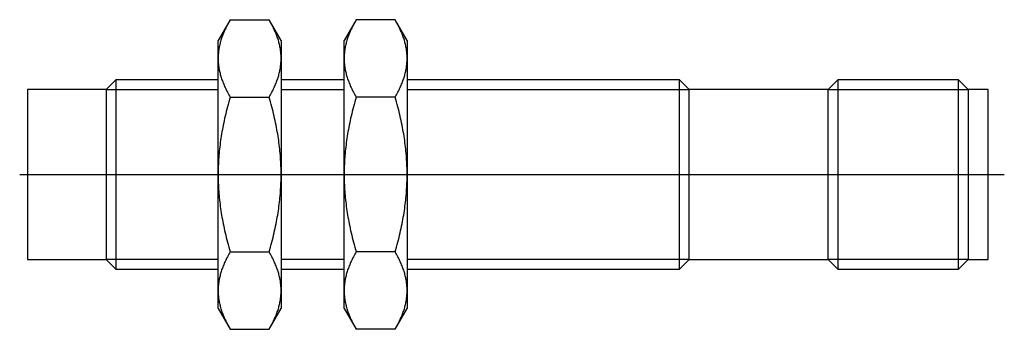
# Model space of a CAD drawing. Extents: x -0.02 to 2.44, y -0.39 to 0.39.
import ezdxf

# ---------------------------------------------------------------- set-up
doc = ezdxf.new("R2010")
doc.units = 0
doc.header["$MEASUREMENT"] = 0
doc.linetypes.add('CENTER2', pattern=[28.575, 19.05, -3.175, 3.175, -3.175])
for name, color, linetype in [('TRDETAIL3', 7, 'CONTINUOUS'), ('TRMODEL1', 7, 'CONTINUOUS'), ('TRMODEL3', 7, 'CONTINUOUS')]:
    doc.layers.add(name, color=color, linetype=linetype)

msp = doc.modelspace()

# ---------------------------------------------------------------- linework, layer by layer
at = {"layer": 'TRDETAIL3', "color": 4, "linetype": 'CENTER2'}
msp.add_line((-0.019685, 0), (2.441575, 0), dxfattribs=at)
at = {"layer": 'TRMODEL1', "color": 7, "linetype": 'CONTINUOUS'}
for p, q in [((0.506267, 0.386416), (0.476378, 0.334646)), ((0.498135, 0.371424), (0.496679, 0.368505)), ((0.499647, 0.374368), (0.498135, 0.371424)), ((0.501215, 0.377338), (0.499647, 0.374368)), ((0.502841, 0.380335), (0.501215, 0.377338)), ((0.504524, 0.38336), (0.502841, 0.380335)), ((0.506267, 0.386416), (0.504524, 0.38336)), ((0.506267, 0.386416), (0.603969, 0.386416)), ((0.605712, 0.38336), (0.603969, 0.386416)), ((0.633858, 0.334646), (0.603969, 0.386416)), ((0.607395, 0.380335), (0.605712, 0.38336)), ((0.609021, 0.377338), (0.607395, 0.380335)), ((0.610589, 0.374368), (0.609021, 0.377338)), ((0.612101, 0.371424), (0.610589, 0.374368)), ((0.613557, 0.368505), (0.612101, 0.371424)), ((0.821228, 0.386416), (0.791339, 0.334646)), ((0.813096, 0.371424), (0.81164, 0.368505)), ((0.814608, 0.374368), (0.813096, 0.371424)), ((0.816176, 0.377338), (0.814608, 0.374368)), ((0.817801, 0.380335), (0.816176, 0.377338)), ((0.819485, 0.38336), (0.817801, 0.380335)), ((0.821228, 0.386416), (0.819485, 0.38336)), ((0.91893, 0.386416), (0.821228, 0.386416)), ((0.920672, 0.38336), (0.91893, 0.386416)), ((0.948819, 0.334646), (0.91893, 0.386416)), ((0.922356, 0.380335), (0.920672, 0.38336)), ((0.923982, 0.377338), (0.922356, 0.380335)), ((0.92555, 0.374368), (0.923982, 0.377338)), ((0.927062, 0.371424), (0.92555, 0.374368)), ((0.928518, 0.368505), (0.927062, 0.371424)), ((0.486946, 0.345904), (0.48596, 0.343157)), ((0.487982, 0.348666), (0.486946, 0.345904)), ((0.489068, 0.351444), (0.487982, 0.348666)), ((0.490206, 0.354239), (0.489068, 0.351444)), ((0.491395, 0.357052), (0.490206, 0.354239)), ((0.492636, 0.359884), (0.491395, 0.357052)), ((0.49393, 0.362736), (0.492636, 0.359884)), ((0.495278, 0.365609), (0.49393, 0.362736)), ((0.496679, 0.368505), (0.495278, 0.365609)), ((0.614959, 0.365609), (0.613557, 0.368505)), ((0.616306, 0.362736), (0.614959, 0.365609)), ((0.6176, 0.359884), (0.616306, 0.362736)), ((0.618841, 0.357052), (0.6176, 0.359884)), ((0.62003, 0.354239), (0.618841, 0.357052)), ((0.621168, 0.351444), (0.62003, 0.354239)), ((0.622255, 0.348666), (0.621168, 0.351444)), ((0.623291, 0.345904), (0.622255, 0.348666)), ((0.624277, 0.343157), (0.623291, 0.345904)), ((0.801906, 0.345904), (0.80092, 0.343157)), ((0.802942, 0.348666), (0.801906, 0.345904)), ((0.804029, 0.351444), (0.802942, 0.348666)), ((0.805166, 0.354239), (0.804029, 0.351444)), ((0.806356, 0.357052), (0.805166, 0.354239)), ((0.807597, 0.359884), (0.806356, 0.357052)), ((0.808891, 0.362736), (0.807597, 0.359884)), ((0.810238, 0.365609), (0.808891, 0.362736)), ((0.81164, 0.368505), (0.810238, 0.365609)), ((0.929919, 0.365609), (0.928518, 0.368505)), ((0.931267, 0.362736), (0.929919, 0.365609)), ((0.932561, 0.359884), (0.931267, 0.362736)), ((0.933802, 0.357052), (0.932561, 0.359884)), ((0.934991, 0.354239), (0.933802, 0.357052)), ((0.936129, 0.351444), (0.934991, 0.354239)), ((0.937215, 0.348666), (0.936129, 0.351444)), ((0.938251, 0.345904), (0.937215, 0.348666)), ((0.939237, 0.343157), (0.938251, 0.345904)), ((0.476378, 0.289812), (0.476378, 0.334646)), ((0.479832, 0.321594), (0.479283, 0.318935)), ((0.48043, 0.324258), (0.479832, 0.321594)), ((0.481075, 0.326929), (0.48043, 0.324258)), ((0.481768, 0.329608), (0.481075, 0.326929)), ((0.482509, 0.332296), (0.481768, 0.329608)), ((0.483298, 0.334994), (0.482509, 0.332296)), ((0.484136, 0.337703), (0.483298, 0.334994)), ((0.485023, 0.340424), (0.484136, 0.337703)), ((0.48596, 0.343157), (0.485023, 0.340424)), ((0.625213, 0.340424), (0.624277, 0.343157)), ((0.6261, 0.337703), (0.625213, 0.340424)), ((0.626938, 0.334994), (0.6261, 0.337703)), ((0.627727, 0.332296), (0.626938, 0.334994)), ((0.628469, 0.329608), (0.627727, 0.332296)), ((0.629162, 0.326929), (0.628469, 0.329608)), ((0.629807, 0.324258), (0.629162, 0.326929)), ((0.630404, 0.321594), (0.629807, 0.324258)), ((0.630953, 0.318935), (0.630404, 0.321594)), ((0.633858, 0.334646), (0.633858, 0.289812)), ((0.791339, 0.289812), (0.791339, 0.334646)), ((0.794793, 0.321594), (0.794243, 0.318935)), ((0.79539, 0.324258), (0.794793, 0.321594)), ((0.796035, 0.326929), (0.79539, 0.324258)), ((0.796728, 0.329608), (0.796035, 0.326929)), ((0.797469, 0.332296), (0.796728, 0.329608)), ((0.798259, 0.334994), (0.797469, 0.332296)), ((0.799097, 0.337703), (0.798259, 0.334994)), ((0.799984, 0.340424), (0.799097, 0.337703)), ((0.80092, 0.343157), (0.799984, 0.340424)), ((0.940174, 0.340424), (0.939237, 0.343157)), ((0.941061, 0.337703), (0.940174, 0.340424)), ((0.941899, 0.334994), (0.941061, 0.337703)), ((0.942688, 0.332296), (0.941899, 0.334994)), ((0.943429, 0.329608), (0.942688, 0.332296)), ((0.944122, 0.326929), (0.943429, 0.329608)), ((0.944767, 0.324258), (0.944122, 0.326929)), ((0.945364, 0.321594), (0.944767, 0.324258)), ((0.945914, 0.318935), (0.945364, 0.321594)), ((0.948819, 0.334646), (0.948819, 0.289812)), ((0.476596, 0.297768), (0.476475, 0.29512)), ((0.476765, 0.300413), (0.476596, 0.297768)), ((0.476982, 0.303057), (0.476765, 0.300413)), ((0.477247, 0.305699), (0.476982, 0.303057)), ((0.477559, 0.308342), (0.477247, 0.305699)), ((0.477919, 0.310986), (0.477559, 0.308342)), ((0.478326, 0.313632), (0.477919, 0.310986)), ((0.478781, 0.316282), (0.478326, 0.313632)), ((0.479283, 0.318935), (0.478781, 0.316282)), ((0.631456, 0.316282), (0.630953, 0.318935)), ((0.63191, 0.313632), (0.631456, 0.316282)), ((0.632317, 0.310986), (0.63191, 0.313632)), ((0.632677, 0.308342), (0.632317, 0.310986)), ((0.632989, 0.305699), (0.632677, 0.308342)), ((0.633254, 0.303057), (0.632989, 0.305699)), ((0.633471, 0.300413), (0.633254, 0.303057)), ((0.63364, 0.297768), (0.633471, 0.300413)), ((0.633761, 0.29512), (0.63364, 0.297768)), ((0.791557, 0.297768), (0.791436, 0.29512)), ((0.791726, 0.300413), (0.791557, 0.297768)), ((0.791943, 0.303057), (0.791726, 0.300413)), ((0.792208, 0.305699), (0.791943, 0.303057)), ((0.79252, 0.308342), (0.792208, 0.305699)), ((0.79288, 0.310986), (0.79252, 0.308342)), ((0.793287, 0.313632), (0.79288, 0.310986)), ((0.793741, 0.316282), (0.793287, 0.313632)), ((0.794243, 0.318935), (0.793741, 0.316282)), ((0.946416, 0.316282), (0.945914, 0.318935)), ((0.946871, 0.313632), (0.946416, 0.316282)), ((0.947278, 0.310986), (0.946871, 0.313632)), ((0.947638, 0.308342), (0.947278, 0.310986)), ((0.94795, 0.305699), (0.947638, 0.308342)), ((0.948215, 0.303057), (0.94795, 0.305699)), ((0.948431, 0.300413), (0.948215, 0.303057)), ((0.948601, 0.297768), (0.948431, 0.300413)), ((0.948722, 0.29512), (0.948601, 0.297768)), ((0.476402, 0.292468), (0.476378, 0.289812)), ((0.476378, 0.289812), (0.476402, 0.287155)), ((0.476378, 0), (0.476378, 0.289812)), ((0.476475, 0.29512), (0.476402, 0.292468)), ((0.476402, 0.287155), (0.476475, 0.284503)), ((0.476475, 0.284503), (0.476596, 0.281855)), ((0.476596, 0.281855), (0.476765, 0.27921)), ((0.476765, 0.27921), (0.476982, 0.276567)), ((0.476982, 0.276567), (0.477247, 0.273924)), ((0.477247, 0.273924), (0.477559, 0.271281)), ((0.477559, 0.271281), (0.477919, 0.268637)), ((0.632317, 0.268637), (0.632677, 0.271281)), ((0.632677, 0.271281), (0.632989, 0.273924)), ((0.632989, 0.273924), (0.633254, 0.276567)), ((0.633254, 0.276567), (0.633471, 0.27921)), ((0.633471, 0.27921), (0.63364, 0.281855)), ((0.63364, 0.281855), (0.633761, 0.284503)), ((0.633834, 0.292468), (0.633761, 0.29512)), ((0.633761, 0.284503), (0.633834, 0.287155)), ((0.633858, 0.289812), (0.633834, 0.292468)), ((0.633834, 0.287155), (0.633858, 0.289812)), ((0.633858, 0.289812), (0.633858, 0)), ((0.791363, 0.292468), (0.791339, 0.289812)), ((0.791339, 0.289812), (0.791363, 0.287155)), ((0.791339, 0), (0.791339, 0.289812)), ((0.791436, 0.29512), (0.791363, 0.292468)), ((0.791363, 0.287155), (0.791436, 0.284503)), ((0.791436, 0.284503), (0.791557, 0.281855)), ((0.791557, 0.281855), (0.791726, 0.27921)), ((0.791726, 0.27921), (0.791943, 0.276567)), ((0.791943, 0.276567), (0.792208, 0.273924)), ((0.792208, 0.273924), (0.79252, 0.271281)), ((0.79252, 0.271281), (0.79288, 0.268637)), ((0.947278, 0.268637), (0.947638, 0.271281)), ((0.947638, 0.271281), (0.94795, 0.273924)), ((0.94795, 0.273924), (0.948215, 0.276567)), ((0.948215, 0.276567), (0.948431, 0.27921)), ((0.948431, 0.27921), (0.948601, 0.281855)), ((0.948601, 0.281855), (0.948722, 0.284503)), ((0.948795, 0.292468), (0.948722, 0.29512)), ((0.948722, 0.284503), (0.948795, 0.287155)), ((0.948819, 0.289812), (0.948795, 0.292468)), ((0.948795, 0.287155), (0.948819, 0.289812)), ((0.948819, 0.289812), (0.948819, 0)), ((0.477919, 0.268637), (0.478326, 0.265991)), ((0.478326, 0.265991), (0.478781, 0.263342)), ((0.478781, 0.263342), (0.479283, 0.260688)), ((0.479283, 0.260688), (0.479832, 0.25803)), ((0.479832, 0.25803), (0.48043, 0.255365)), ((0.48043, 0.255365), (0.481075, 0.252694)), ((0.481075, 0.252694), (0.481768, 0.250015)), ((0.481768, 0.250015), (0.482509, 0.247327)), ((0.482509, 0.247327), (0.483298, 0.244629)), ((0.626938, 0.244629), (0.627727, 0.247327)), ((0.627727, 0.247327), (0.628469, 0.250015)), ((0.628469, 0.250015), (0.629162, 0.252694)), ((0.629162, 0.252694), (0.629807, 0.255365)), ((0.629807, 0.255365), (0.630404, 0.25803)), ((0.630404, 0.25803), (0.630953, 0.260688)), ((0.630953, 0.260688), (0.631456, 0.263342)), ((0.631456, 0.263342), (0.63191, 0.265991)), ((0.63191, 0.265991), (0.632317, 0.268637)), ((0.79288, 0.268637), (0.793287, 0.265991)), ((0.793287, 0.265991), (0.793741, 0.263342)), ((0.793741, 0.263342), (0.794243, 0.260688)), ((0.794243, 0.260688), (0.794793, 0.25803)), ((0.794793, 0.25803), (0.79539, 0.255365)), ((0.79539, 0.255365), (0.796035, 0.252694)), ((0.796035, 0.252694), (0.796728, 0.250015)), ((0.796728, 0.250015), (0.797469, 0.247327)), ((0.797469, 0.247327), (0.798259, 0.244629)), ((0.941899, 0.244629), (0.942688, 0.247327)), ((0.942688, 0.247327), (0.943429, 0.250015)), ((0.943429, 0.250015), (0.944122, 0.252694)), ((0.944122, 0.252694), (0.944767, 0.255365)), ((0.944767, 0.255365), (0.945364, 0.25803)), ((0.945364, 0.25803), (0.945914, 0.260688)), ((0.945914, 0.260688), (0.946416, 0.263342)), ((0.946416, 0.263342), (0.946871, 0.265991)), ((0.946871, 0.265991), (0.947278, 0.268637)), ((0.221004, 0.23622), (0.19685, 0.212067)), ((0.221004, 0.23622), (0.221004, -0.23622)), ((0.476378, 0.23622), (0.221004, 0.23622)), ((0.483298, 0.244629), (0.484136, 0.24192)), ((0.484136, 0.24192), (0.485023, 0.2392)), ((0.485023, 0.2392), (0.48596, 0.236466)), ((0.48596, 0.236466), (0.486946, 0.233719)), ((0.486946, 0.233719), (0.487982, 0.230957)), ((0.487982, 0.230957), (0.489068, 0.228179)), ((0.489068, 0.228179), (0.490206, 0.225384)), ((0.490206, 0.225384), (0.491395, 0.222571)), ((0.491395, 0.222571), (0.492636, 0.21974)), ((0.6176, 0.21974), (0.618841, 0.222571)), ((0.618841, 0.222571), (0.62003, 0.225384)), ((0.62003, 0.225384), (0.621168, 0.228179)), ((0.621168, 0.228179), (0.622255, 0.230957)), ((0.622255, 0.230957), (0.623291, 0.233719)), ((0.623291, 0.233719), (0.624277, 0.236466)), ((0.624277, 0.236466), (0.625213, 0.2392)), ((0.625213, 0.2392), (0.6261, 0.24192)), ((0.6261, 0.24192), (0.626938, 0.244629)), ((0.791339, 0.23622), (0.633858, 0.23622)), ((0.798259, 0.244629), (0.799097, 0.24192)), ((0.799097, 0.24192), (0.799984, 0.2392)), ((0.799984, 0.2392), (0.80092, 0.236466)), ((0.80092, 0.236466), (0.801906, 0.233719)), ((0.801906, 0.233719), (0.802942, 0.230957)), ((0.802942, 0.230957), (0.804029, 0.228179)), ((0.804029, 0.228179), (0.805166, 0.225384)), ((0.805166, 0.225384), (0.806356, 0.222571)), ((0.806356, 0.222571), (0.807597, 0.21974)), ((0.932561, 0.21974), (0.933802, 0.222571)), ((0.933802, 0.222571), (0.934991, 0.225384)), ((0.934991, 0.225384), (0.936129, 0.228179)), ((0.936129, 0.228179), (0.937215, 0.230957)), ((0.937215, 0.230957), (0.938251, 0.233719)), ((0.938251, 0.233719), (0.939237, 0.236466)), ((0.939237, 0.236466), (0.940174, 0.2392)), ((0.940174, 0.2392), (0.941061, 0.24192)), ((0.941061, 0.24192), (0.941899, 0.244629)), ((1.62939, 0.23622), (0.948819, 0.23622)), ((1.62939, -0.23622), (1.62939, 0.23622)), ((1.653543, 0.212067), (1.62939, 0.23622)), ((2.025728, 0.23622), (2.001575, 0.212067)), ((2.025728, 0.23622), (2.025728, -0.23622)), ((2.327421, 0.23622), (2.025728, 0.23622)), ((2.327421, -0.23622), (2.327421, 0.23622)), ((2.351575, 0.212067), (2.327421, 0.23622)), ((0, 0.212067), (0, -0.212067)), ((0.19685, 0.212067), (0, 0.212067)), ((0.19685, 0.212067), (0.19685, -0.212067)), ((0.492636, 0.21974), (0.49393, 0.216888)), ((0.49393, 0.216888), (0.495278, 0.214014)), ((0.495278, 0.214014), (0.496679, 0.211119)), ((0.496679, 0.211119), (0.498135, 0.208199)), ((0.498135, 0.208199), (0.499647, 0.205256)), ((0.499647, 0.205256), (0.501215, 0.202286)), ((0.501215, 0.202286), (0.502841, 0.199289)), ((0.502841, 0.199289), (0.504524, 0.196263)), ((0.605712, 0.196263), (0.607395, 0.199289)), ((0.607395, 0.199289), (0.609021, 0.202286)), ((0.609021, 0.202286), (0.610589, 0.205256)), ((0.610589, 0.205256), (0.612101, 0.208199)), ((0.612101, 0.208199), (0.613557, 0.211119)), ((0.613557, 0.211119), (0.614959, 0.214014)), ((0.614959, 0.214014), (0.616306, 0.216888)), ((0.616306, 0.216888), (0.6176, 0.21974)), ((0.807597, 0.21974), (0.808891, 0.216888)), ((0.808891, 0.216888), (0.810238, 0.214014)), ((0.810238, 0.214014), (0.81164, 0.211119)), ((0.81164, 0.211119), (0.813096, 0.208199)), ((0.813096, 0.208199), (0.814608, 0.205256)), ((0.814608, 0.205256), (0.816176, 0.202286)), ((0.816176, 0.202286), (0.817801, 0.199289)), ((0.817801, 0.199289), (0.819485, 0.196263)), ((0.920672, 0.196263), (0.922356, 0.199289)), ((0.922356, 0.199289), (0.923982, 0.202286)), ((0.923982, 0.202286), (0.92555, 0.205256)), ((0.92555, 0.205256), (0.927062, 0.208199)), ((0.927062, 0.208199), (0.928518, 0.211119)), ((0.928518, 0.211119), (0.929919, 0.214014)), ((0.929919, 0.214014), (0.931267, 0.216888)), ((0.931267, 0.216888), (0.932561, 0.21974)), ((1.653543, -0.212067), (1.653543, 0.212067)), ((2.001575, 0.212067), (1.653543, 0.212067)), ((2.001575, -0.212067), (2.001575, 0.212067)), ((2.351575, 0.212067), (2.351575, -0.212067)), ((2.401575, 0.212067), (2.351575, 0.212067)), ((2.401575, -0.212067), (2.401575, 0.212067)), ((0.501215, 0.175052), (0.499647, 0.169112)), ((0.502841, 0.181046), (0.501215, 0.175052)), ((0.504524, 0.187097), (0.502841, 0.181046)), ((0.504524, 0.196263), (0.506267, 0.193208)), ((0.506267, 0.193208), (0.504524, 0.187097)), ((0.506267, 0.193208), (0.603969, 0.193208)), ((0.603969, 0.193208), (0.605712, 0.196263)), ((0.605712, 0.187097), (0.603969, 0.193208)), ((0.607395, 0.181046), (0.605712, 0.187097)), ((0.609021, 0.175052), (0.607395, 0.181046)), ((0.610589, 0.169112), (0.609021, 0.175052)), ((0.816176, 0.175052), (0.814608, 0.169112)), ((0.817801, 0.181046), (0.816176, 0.175052)), ((0.819485, 0.187097), (0.817801, 0.181046)), ((0.819485, 0.196263), (0.821228, 0.193208)), ((0.821228, 0.193208), (0.819485, 0.187097)), ((0.91893, 0.193208), (0.821228, 0.193208)), ((0.91893, 0.193208), (0.920672, 0.196263)), ((0.920672, 0.187097), (0.91893, 0.193208)), ((0.922356, 0.181046), (0.920672, 0.187097)), ((0.923982, 0.175052), (0.922356, 0.181046)), ((0.92555, 0.169112), (0.923982, 0.175052)), ((0.495278, 0.151595), (0.49393, 0.145848)), ((0.496679, 0.157386), (0.495278, 0.151595)), ((0.498135, 0.163224), (0.496679, 0.157386)), ((0.499647, 0.169112), (0.498135, 0.163224)), ((0.612101, 0.163224), (0.610589, 0.169112)), ((0.613557, 0.157386), (0.612101, 0.163224)), ((0.614959, 0.151595), (0.613557, 0.157386)), ((0.616306, 0.145848), (0.614959, 0.151595)), ((0.810238, 0.151595), (0.808891, 0.145848)), ((0.81164, 0.157386), (0.810238, 0.151595)), ((0.813096, 0.163224), (0.81164, 0.157386)), ((0.814608, 0.169112), (0.813096, 0.163224)), ((0.927062, 0.163224), (0.92555, 0.169112)), ((0.928518, 0.157386), (0.927062, 0.163224)), ((0.929919, 0.151595), (0.928518, 0.157386)), ((0.931267, 0.145848), (0.929919, 0.151595)), ((0.489068, 0.123265), (0.487982, 0.117709)), ((0.490206, 0.128855), (0.489068, 0.123265)), ((0.491395, 0.13448), (0.490206, 0.128855)), ((0.492636, 0.140144), (0.491395, 0.13448)), ((0.49393, 0.145848), (0.492636, 0.140144)), ((0.6176, 0.140144), (0.616306, 0.145848)), ((0.618841, 0.13448), (0.6176, 0.140144)), ((0.62003, 0.128855), (0.618841, 0.13448)), ((0.621168, 0.123265), (0.62003, 0.128855)), ((0.622255, 0.117709), (0.621168, 0.123265)), ((0.804029, 0.123265), (0.802942, 0.117709)), ((0.805166, 0.128855), (0.804029, 0.123265)), ((0.806356, 0.13448), (0.805166, 0.128855)), ((0.807597, 0.140144), (0.806356, 0.13448)), ((0.808891, 0.145848), (0.807597, 0.140144)), ((0.932561, 0.140144), (0.931267, 0.145848)), ((0.933802, 0.13448), (0.932561, 0.140144)), ((0.934991, 0.128855), (0.933802, 0.13448)), ((0.936129, 0.123265), (0.934991, 0.128855)), ((0.937215, 0.117709), (0.936129, 0.123265)), ((0.485023, 0.101224), (0.484136, 0.095783)), ((0.48596, 0.106691), (0.485023, 0.101224)), ((0.486946, 0.112185), (0.48596, 0.106691)), ((0.487982, 0.117709), (0.486946, 0.112185)), ((0.623291, 0.112185), (0.622255, 0.117709)), ((0.624277, 0.106691), (0.623291, 0.112185)), ((0.625213, 0.101224), (0.624277, 0.106691)), ((0.6261, 0.095783), (0.625213, 0.101224)), ((0.799984, 0.101224), (0.799097, 0.095783)), ((0.80092, 0.106691), (0.799984, 0.101224)), ((0.801906, 0.112185), (0.80092, 0.106691)), ((0.802942, 0.117709), (0.801906, 0.112185)), ((0.938251, 0.112185), (0.937215, 0.117709)), ((0.939237, 0.106691), (0.938251, 0.112185)), ((0.940174, 0.101224), (0.939237, 0.106691)), ((0.941061, 0.095783), (0.940174, 0.101224)), ((0.481075, 0.074235), (0.48043, 0.068892)), ((0.481768, 0.079593), (0.481075, 0.074235)), ((0.482509, 0.08497), (0.481768, 0.079593)), ((0.483298, 0.090365), (0.482509, 0.08497)), ((0.484136, 0.095783), (0.483298, 0.090365)), ((0.626938, 0.090365), (0.6261, 0.095783)), ((0.627727, 0.08497), (0.626938, 0.090365)), ((0.628469, 0.079593), (0.627727, 0.08497)), ((0.629162, 0.074235), (0.628469, 0.079593)), ((0.629807, 0.068892), (0.629162, 0.074235)), ((0.796035, 0.074235), (0.79539, 0.068892)), ((0.796728, 0.079593), (0.796035, 0.074235)), ((0.797469, 0.08497), (0.796728, 0.079593)), ((0.798259, 0.090365), (0.797469, 0.08497)), ((0.799097, 0.095783), (0.798259, 0.090365)), ((0.941899, 0.090365), (0.941061, 0.095783)), ((0.942688, 0.08497), (0.941899, 0.090365)), ((0.943429, 0.079593), (0.942688, 0.08497)), ((0.944122, 0.074235), (0.943429, 0.079593)), ((0.944767, 0.068892), (0.944122, 0.074235)), ((0.478781, 0.05294), (0.478326, 0.047642)), ((0.479283, 0.058247), (0.478781, 0.05294)), ((0.479832, 0.063564), (0.479283, 0.058247)), ((0.48043, 0.068892), (0.479832, 0.063564)), ((0.630404, 0.063564), (0.629807, 0.068892)), ((0.630953, 0.058247), (0.630404, 0.063564)), ((0.631456, 0.05294), (0.630953, 0.058247)), ((0.63191, 0.047642), (0.631456, 0.05294)), ((0.793741, 0.05294), (0.793287, 0.047642)), ((0.794243, 0.058247), (0.793741, 0.05294)), ((0.794793, 0.063564), (0.794243, 0.058247)), ((0.79539, 0.068892), (0.794793, 0.063564)), ((0.945364, 0.063564), (0.944767, 0.068892)), ((0.945914, 0.058247), (0.945364, 0.063564)), ((0.946416, 0.05294), (0.945914, 0.058247)), ((0.946871, 0.047642), (0.946416, 0.05294)), ((0.476982, 0.02649), (0.476765, 0.021203)), ((0.477247, 0.031775), (0.476982, 0.02649)), ((0.477559, 0.037061), (0.477247, 0.031775)), ((0.477919, 0.042349), (0.477559, 0.037061)), ((0.478326, 0.047642), (0.477919, 0.042349)), ((0.632317, 0.042349), (0.63191, 0.047642)), ((0.632677, 0.037061), (0.632317, 0.042349)), ((0.632989, 0.031775), (0.632677, 0.037061)), ((0.633254, 0.02649), (0.632989, 0.031775)), ((0.633471, 0.021203), (0.633254, 0.02649)), ((0.791943, 0.02649), (0.791726, 0.021203)), ((0.792208, 0.031775), (0.791943, 0.02649)), ((0.79252, 0.037061), (0.792208, 0.031775)), ((0.79288, 0.042349), (0.79252, 0.037061)), ((0.793287, 0.047642), (0.79288, 0.042349)), ((0.947278, 0.042349), (0.946871, 0.047642)), ((0.947638, 0.037061), (0.947278, 0.042349)), ((0.94795, 0.031775), (0.947638, 0.037061)), ((0.948215, 0.02649), (0.94795, 0.031775)), ((0.948431, 0.021203), (0.948215, 0.02649)), ((0.476402, 0.005313), (0.476378, 0)), ((0.476378, 0), (0.476402, -0.005313)), ((0.476378, -0.289812), (0.476378, 0)), ((0.476475, 0.010616), (0.476402, 0.005313)), ((0.476596, 0.015912), (0.476475, 0.010616)), ((0.476765, 0.021203), (0.476596, 0.015912)), ((0.63364, 0.015912), (0.633471, 0.021203)), ((0.633761, 0.010616), (0.63364, 0.015912)), ((0.633834, 0.005313), (0.633761, 0.010616)), ((0.633858, 0), (0.633834, 0.005313)), ((0.633834, -0.005313), (0.633858, 0)), ((0.633858, 0), (0.633858, -0.289812)), ((0.791363, 0.005313), (0.791339, 0)), ((0.791339, 0), (0.791363, -0.005313)), ((0.791339, -0.289812), (0.791339, 0)), ((0.791436, 0.010616), (0.791363, 0.005313)), ((0.791557, 0.015912), (0.791436, 0.010616)), ((0.791726, 0.021203), (0.791557, 0.015912)), ((0.948601, 0.015912), (0.948431, 0.021203)), ((0.948722, 0.010616), (0.948601, 0.015912)), ((0.948795, 0.005313), (0.948722, 0.010616)), ((0.948819, 0), (0.948795, 0.005313)), ((0.948795, -0.005313), (0.948819, 0)), ((0.948819, 0), (0.948819, -0.289812)), ((0.476402, -0.005313), (0.476475, -0.010616)), ((0.476475, -0.010616), (0.476596, -0.015912)), ((0.476596, -0.015912), (0.476765, -0.021203)), ((0.476765, -0.021203), (0.476982, -0.02649)), ((0.633254, -0.02649), (0.633471, -0.021203)), ((0.633471, -0.021203), (0.63364, -0.015912)), ((0.63364, -0.015912), (0.633761, -0.010616)), ((0.633761, -0.010616), (0.633834, -0.005313)), ((0.791363, -0.005313), (0.791436, -0.010616)), ((0.791436, -0.010616), (0.791557, -0.015912)), ((0.791557, -0.015912), (0.791726, -0.021203)), ((0.791726, -0.021203), (0.791943, -0.02649)), ((0.948215, -0.02649), (0.948431, -0.021203)), ((0.948431, -0.021203), (0.948601, -0.015912)), ((0.948601, -0.015912), (0.948722, -0.010616)), ((0.948722, -0.010616), (0.948795, -0.005313)), ((0.476982, -0.02649), (0.477247, -0.031775)), ((0.477247, -0.031775), (0.477559, -0.037061)), ((0.477559, -0.037061), (0.477919, -0.042349)), ((0.477919, -0.042349), (0.478326, -0.047642)), ((0.478326, -0.047642), (0.478781, -0.05294)), ((0.631456, -0.05294), (0.63191, -0.047642)), ((0.63191, -0.047642), (0.632317, -0.042349)), ((0.632317, -0.042349), (0.632677, -0.037061)), ((0.632677, -0.037061), (0.632989, -0.031775)), ((0.632989, -0.031775), (0.633254, -0.02649)), ((0.791943, -0.02649), (0.792208, -0.031775)), ((0.792208, -0.031775), (0.79252, -0.037061)), ((0.79252, -0.037061), (0.79288, -0.042349)), ((0.79288, -0.042349), (0.793287, -0.047642)), ((0.793287, -0.047642), (0.793741, -0.05294)), ((0.946416, -0.05294), (0.946871, -0.047642)), ((0.946871, -0.047642), (0.947278, -0.042349)), ((0.947278, -0.042349), (0.947638, -0.037061)), ((0.947638, -0.037061), (0.94795, -0.031775)), ((0.94795, -0.031775), (0.948215, -0.02649)), ((0.478781, -0.05294), (0.479283, -0.058247)), ((0.479283, -0.058247), (0.479832, -0.063564)), ((0.479832, -0.063564), (0.48043, -0.068892)), ((0.48043, -0.068892), (0.481075, -0.074235)), ((0.629162, -0.074235), (0.629807, -0.068892)), ((0.629807, -0.068892), (0.630404, -0.063564)), ((0.630404, -0.063564), (0.630953, -0.058247)), ((0.630953, -0.058247), (0.631456, -0.05294)), ((0.793741, -0.05294), (0.794243, -0.058247)), ((0.794243, -0.058247), (0.794793, -0.063564)), ((0.794793, -0.063564), (0.79539, -0.068892)), ((0.79539, -0.068892), (0.796035, -0.074235)), ((0.944122, -0.074235), (0.944767, -0.068892)), ((0.944767, -0.068892), (0.945364, -0.063564)), ((0.945364, -0.063564), (0.945914, -0.058247)), ((0.945914, -0.058247), (0.946416, -0.05294)), ((0.481075, -0.074235), (0.481768, -0.079593)), ((0.481768, -0.079593), (0.482509, -0.08497)), ((0.482509, -0.08497), (0.483298, -0.090365)), ((0.483298, -0.090365), (0.484136, -0.095783)), ((0.484136, -0.095783), (0.485023, -0.101224)), ((0.625213, -0.101224), (0.6261, -0.095783)), ((0.6261, -0.095783), (0.626938, -0.090365)), ((0.626938, -0.090365), (0.627727, -0.08497)), ((0.627727, -0.08497), (0.628469, -0.079593)), ((0.628469, -0.079593), (0.629162, -0.074235)), ((0.796035, -0.074235), (0.796728, -0.079593)), ((0.796728, -0.079593), (0.797469, -0.08497)), ((0.797469, -0.08497), (0.798259, -0.090365)), ((0.798259, -0.090365), (0.799097, -0.095783)), ((0.799097, -0.095783), (0.799984, -0.101224)), ((0.940174, -0.101224), (0.941061, -0.095783)), ((0.941061, -0.095783), (0.941899, -0.090365)), ((0.941899, -0.090365), (0.942688, -0.08497)), ((0.942688, -0.08497), (0.943429, -0.079593)), ((0.943429, -0.079593), (0.944122, -0.074235)), ((0.485023, -0.101224), (0.48596, -0.106691)), ((0.48596, -0.106691), (0.486946, -0.112185)), ((0.486946, -0.112185), (0.487982, -0.117709)), ((0.487982, -0.117709), (0.489068, -0.123265)), ((0.621168, -0.123265), (0.622255, -0.117709)), ((0.622255, -0.117709), (0.623291, -0.112185)), ((0.623291, -0.112185), (0.624277, -0.106691)), ((0.624277, -0.106691), (0.625213, -0.101224)), ((0.799984, -0.101224), (0.80092, -0.106691)), ((0.80092, -0.106691), (0.801906, -0.112185)), ((0.801906, -0.112185), (0.802942, -0.117709)), ((0.802942, -0.117709), (0.804029, -0.123265)), ((0.936129, -0.123265), (0.937215, -0.117709)), ((0.937215, -0.117709), (0.938251, -0.112185)), ((0.938251, -0.112185), (0.939237, -0.106691)), ((0.939237, -0.106691), (0.940174, -0.101224)), ((0.489068, -0.123265), (0.490206, -0.128855)), ((0.490206, -0.128855), (0.491395, -0.13448)), ((0.491395, -0.13448), (0.492636, -0.140144)), ((0.492636, -0.140144), (0.49393, -0.145848)), ((0.49393, -0.145848), (0.495278, -0.151595)), ((0.614959, -0.151595), (0.616306, -0.145848)), ((0.616306, -0.145848), (0.6176, -0.140144)), ((0.6176, -0.140144), (0.618841, -0.13448)), ((0.618841, -0.13448), (0.62003, -0.128855)), ((0.62003, -0.128855), (0.621168, -0.123265)), ((0.804029, -0.123265), (0.805166, -0.128855)), ((0.805166, -0.128855), (0.806356, -0.13448)), ((0.806356, -0.13448), (0.807597, -0.140144)), ((0.807597, -0.140144), (0.808891, -0.145848)), ((0.808891, -0.145848), (0.810238, -0.151595)), ((0.929919, -0.151595), (0.931267, -0.145848)), ((0.931267, -0.145848), (0.932561, -0.140144)), ((0.932561, -0.140144), (0.933802, -0.13448)), ((0.933802, -0.13448), (0.934991, -0.128855)), ((0.934991, -0.128855), (0.936129, -0.123265)), ((0.495278, -0.151595), (0.496679, -0.157386)), ((0.496679, -0.157386), (0.498135, -0.163224)), ((0.498135, -0.163224), (0.499647, -0.169112)), ((0.499647, -0.169112), (0.501215, -0.175052)), ((0.609021, -0.175052), (0.610589, -0.169112)), ((0.610589, -0.169112), (0.612101, -0.163224)), ((0.612101, -0.163224), (0.613557, -0.157386)), ((0.613557, -0.157386), (0.614959, -0.151595)), ((0.810238, -0.151595), (0.81164, -0.157386)), ((0.81164, -0.157386), (0.813096, -0.163224)), ((0.813096, -0.163224), (0.814608, -0.169112)), ((0.814608, -0.169112), (0.816176, -0.175052)), ((0.923982, -0.175052), (0.92555, -0.169112)), ((0.92555, -0.169112), (0.927062, -0.163224)), ((0.927062, -0.163224), (0.928518, -0.157386)), ((0.928518, -0.157386), (0.929919, -0.151595)), ((0.501215, -0.175052), (0.502841, -0.181046)), ((0.502841, -0.181046), (0.504524, -0.187097)), ((0.504524, -0.196263), (0.502841, -0.199289)), ((0.504524, -0.187097), (0.506267, -0.193208)), ((0.506267, -0.193208), (0.504524, -0.196263)), ((0.506267, -0.193208), (0.603969, -0.193208)), ((0.603969, -0.193208), (0.605712, -0.187097)), ((0.605712, -0.196263), (0.603969, -0.193208)), ((0.605712, -0.187097), (0.607395, -0.181046)), ((0.607395, -0.199289), (0.605712, -0.196263)), ((0.607395, -0.181046), (0.609021, -0.175052)), ((0.816176, -0.175052), (0.817801, -0.181046)), ((0.817801, -0.181046), (0.819485, -0.187097)), ((0.819485, -0.196263), (0.817801, -0.199289)), ((0.819485, -0.187097), (0.821228, -0.193208)), ((0.821228, -0.193208), (0.819485, -0.196263)), ((0.91893, -0.193208), (0.821228, -0.193208)), ((0.91893, -0.193208), (0.920672, -0.187097)), ((0.920672, -0.196263), (0.91893, -0.193208)), ((0.920672, -0.187097), (0.922356, -0.181046)), ((0.922356, -0.199289), (0.920672, -0.196263)), ((0.922356, -0.181046), (0.923982, -0.175052)), ((0, -0.212067), (0.19685, -0.212067)), ((0.19685, -0.212067), (0.221004, -0.23622)), ((0.492636, -0.21974), (0.491395, -0.222571)), ((0.49393, -0.216888), (0.492636, -0.21974)), ((0.495278, -0.214014), (0.49393, -0.216888)), ((0.496679, -0.211119), (0.495278, -0.214014)), ((0.498135, -0.208199), (0.496679, -0.211119)), ((0.499647, -0.205256), (0.498135, -0.208199)), ((0.501215, -0.202286), (0.499647, -0.205256)), ((0.502841, -0.199289), (0.501215, -0.202286)), ((0.609021, -0.202286), (0.607395, -0.199289)), ((0.610589, -0.205256), (0.609021, -0.202286)), ((0.612101, -0.208199), (0.610589, -0.205256)), ((0.613557, -0.211119), (0.612101, -0.208199)), ((0.614959, -0.214014), (0.613557, -0.211119)), ((0.616306, -0.216888), (0.614959, -0.214014)), ((0.6176, -0.21974), (0.616306, -0.216888)), ((0.618841, -0.222571), (0.6176, -0.21974)), ((0.807597, -0.21974), (0.806356, -0.222571)), ((0.808891, -0.216888), (0.807597, -0.21974)), ((0.810238, -0.214014), (0.808891, -0.216888)), ((0.81164, -0.211119), (0.810238, -0.214014)), ((0.813096, -0.208199), (0.81164, -0.211119)), ((0.814608, -0.205256), (0.813096, -0.208199)), ((0.816176, -0.202286), (0.814608, -0.205256)), ((0.817801, -0.199289), (0.816176, -0.202286)), ((0.923982, -0.202286), (0.922356, -0.199289)), ((0.92555, -0.205256), (0.923982, -0.202286)), ((0.927062, -0.208199), (0.92555, -0.205256)), ((0.928518, -0.211119), (0.927062, -0.208199)), ((0.929919, -0.214014), (0.928518, -0.211119)), ((0.931267, -0.216888), (0.929919, -0.214014)), ((0.932561, -0.21974), (0.931267, -0.216888)), ((0.933802, -0.222571), (0.932561, -0.21974)), ((1.62939, -0.23622), (1.653543, -0.212067)), ((1.653543, -0.212067), (2.001575, -0.212067)), ((2.001575, -0.212067), (2.025728, -0.23622)), ((2.327421, -0.23622), (2.351575, -0.212067)), ((2.351575, -0.212067), (2.401575, -0.212067)), ((0.221004, -0.23622), (0.476378, -0.23622)), ((0.483298, -0.244629), (0.482509, -0.247327)), ((0.484136, -0.24192), (0.483298, -0.244629)), ((0.485023, -0.2392), (0.484136, -0.24192)), ((0.48596, -0.236466), (0.485023, -0.2392)), ((0.486946, -0.233719), (0.48596, -0.236466)), ((0.487982, -0.230957), (0.486946, -0.233719)), ((0.489068, -0.228179), (0.487982, -0.230957)), ((0.490206, -0.225384), (0.489068, -0.228179)), ((0.491395, -0.222571), (0.490206, -0.225384)), ((0.62003, -0.225384), (0.618841, -0.222571)), ((0.621168, -0.228179), (0.62003, -0.225384)), ((0.622255, -0.230957), (0.621168, -0.228179)), ((0.623291, -0.233719), (0.622255, -0.230957)), ((0.624277, -0.236466), (0.623291, -0.233719)), ((0.625213, -0.2392), (0.624277, -0.236466)), ((0.6261, -0.24192), (0.625213, -0.2392)), ((0.626938, -0.244629), (0.6261, -0.24192)), ((0.627727, -0.247327), (0.626938, -0.244629)), ((0.633858, -0.23622), (0.791339, -0.23622)), ((0.798259, -0.244629), (0.797469, -0.247327)), ((0.799097, -0.24192), (0.798259, -0.244629)), ((0.799984, -0.2392), (0.799097, -0.24192)), ((0.80092, -0.236466), (0.799984, -0.2392)), ((0.801906, -0.233719), (0.80092, -0.236466)), ((0.802942, -0.230957), (0.801906, -0.233719)), ((0.804029, -0.228179), (0.802942, -0.230957)), ((0.805166, -0.225384), (0.804029, -0.228179)), ((0.806356, -0.222571), (0.805166, -0.225384)), ((0.934991, -0.225384), (0.933802, -0.222571)), ((0.936129, -0.228179), (0.934991, -0.225384)), ((0.937215, -0.230957), (0.936129, -0.228179)), ((0.938251, -0.233719), (0.937215, -0.230957)), ((0.939237, -0.236466), (0.938251, -0.233719)), ((0.940174, -0.2392), (0.939237, -0.236466)), ((0.941061, -0.24192), (0.940174, -0.2392)), ((0.941899, -0.244629), (0.941061, -0.24192)), ((0.942688, -0.247327), (0.941899, -0.244629)), ((0.948819, -0.23622), (1.62939, -0.23622)), ((2.025728, -0.23622), (2.327421, -0.23622)), ((0.477919, -0.268637), (0.477559, -0.271281)), ((0.478326, -0.265991), (0.477919, -0.268637)), ((0.478781, -0.263342), (0.478326, -0.265991)), ((0.479283, -0.260688), (0.478781, -0.263342)), ((0.479832, -0.25803), (0.479283, -0.260688)), ((0.48043, -0.255365), (0.479832, -0.25803)), ((0.481075, -0.252694), (0.48043, -0.255365)), ((0.481768, -0.250015), (0.481075, -0.252694)), ((0.482509, -0.247327), (0.481768, -0.250015)), ((0.628469, -0.250015), (0.627727, -0.247327)), ((0.629162, -0.252694), (0.628469, -0.250015)), ((0.629807, -0.255365), (0.629162, -0.252694)), ((0.630404, -0.25803), (0.629807, -0.255365)), ((0.630953, -0.260688), (0.630404, -0.25803)), ((0.631456, -0.263342), (0.630953, -0.260688)), ((0.63191, -0.265991), (0.631456, -0.263342)), ((0.632317, -0.268637), (0.63191, -0.265991)), ((0.632677, -0.271281), (0.632317, -0.268637)), ((0.79288, -0.268637), (0.79252, -0.271281)), ((0.793287, -0.265991), (0.79288, -0.268637)), ((0.793741, -0.263342), (0.793287, -0.265991)), ((0.794243, -0.260688), (0.793741, -0.263342)), ((0.794793, -0.25803), (0.794243, -0.260688)), ((0.79539, -0.255365), (0.794793, -0.25803)), ((0.796035, -0.252694), (0.79539, -0.255365)), ((0.796728, -0.250015), (0.796035, -0.252694)), ((0.797469, -0.247327), (0.796728, -0.250015)), ((0.943429, -0.250015), (0.942688, -0.247327)), ((0.944122, -0.252694), (0.943429, -0.250015)), ((0.944767, -0.255365), (0.944122, -0.252694)), ((0.945364, -0.25803), (0.944767, -0.255365)), ((0.945914, -0.260688), (0.945364, -0.25803)), ((0.946416, -0.263342), (0.945914, -0.260688)), ((0.946871, -0.265991), (0.946416, -0.263342)), ((0.947278, -0.268637), (0.946871, -0.265991)), ((0.947638, -0.271281), (0.947278, -0.268637)), ((0.476402, -0.287155), (0.476378, -0.289812)), ((0.476378, -0.289812), (0.476402, -0.292468)), ((0.476378, -0.334646), (0.476378, -0.289812)), ((0.476475, -0.284503), (0.476402, -0.287155)), ((0.476402, -0.292468), (0.476475, -0.29512)), ((0.476596, -0.281855), (0.476475, -0.284503)), ((0.476475, -0.29512), (0.476596, -0.297768)), ((0.476765, -0.27921), (0.476596, -0.281855)), ((0.476982, -0.276567), (0.476765, -0.27921)), ((0.477247, -0.273924), (0.476982, -0.276567)), ((0.477559, -0.271281), (0.477247, -0.273924)), ((0.632989, -0.273924), (0.632677, -0.271281)), ((0.633254, -0.276567), (0.632989, -0.273924)), ((0.633471, -0.27921), (0.633254, -0.276567)), ((0.63364, -0.281855), (0.633471, -0.27921)), ((0.633761, -0.284503), (0.63364, -0.281855)), ((0.63364, -0.297768), (0.633761, -0.29512)), ((0.633834, -0.287155), (0.633761, -0.284503)), ((0.633761, -0.29512), (0.633834, -0.292468)), ((0.633858, -0.289812), (0.633834, -0.287155)), ((0.633834, -0.292468), (0.633858, -0.289812)), ((0.633858, -0.289812), (0.633858, -0.334646)), ((0.791363, -0.287155), (0.791339, -0.289812)), ((0.791339, -0.289812), (0.791363, -0.292468)), ((0.791339, -0.334646), (0.791339, -0.289812)), ((0.791436, -0.284503), (0.791363, -0.287155)), ((0.791363, -0.292468), (0.791436, -0.29512)), ((0.791557, -0.281855), (0.791436, -0.284503)), ((0.791436, -0.29512), (0.791557, -0.297768)), ((0.791726, -0.27921), (0.791557, -0.281855)), ((0.791943, -0.276567), (0.791726, -0.27921)), ((0.792208, -0.273924), (0.791943, -0.276567)), ((0.79252, -0.271281), (0.792208, -0.273924)), ((0.94795, -0.273924), (0.947638, -0.271281)), ((0.948215, -0.276567), (0.94795, -0.273924)), ((0.948431, -0.27921), (0.948215, -0.276567)), ((0.948601, -0.281855), (0.948431, -0.27921)), ((0.948722, -0.284503), (0.948601, -0.281855)), ((0.948601, -0.297768), (0.948722, -0.29512)), ((0.948795, -0.287155), (0.948722, -0.284503)), ((0.948722, -0.29512), (0.948795, -0.292468)), ((0.948819, -0.289812), (0.948795, -0.287155)), ((0.948795, -0.292468), (0.948819, -0.289812)), ((0.948819, -0.289812), (0.948819, -0.334646)), ((0.476596, -0.297768), (0.476765, -0.300413)), ((0.476765, -0.300413), (0.476982, -0.303057)), ((0.476982, -0.303057), (0.477247, -0.305699)), ((0.477247, -0.305699), (0.477559, -0.308342)), ((0.477559, -0.308342), (0.477919, -0.310986)), ((0.477919, -0.310986), (0.478326, -0.313632)), ((0.478326, -0.313632), (0.478781, -0.316282)), ((0.478781, -0.316282), (0.479283, -0.318935)), ((0.479283, -0.318935), (0.479832, -0.321594)), ((0.630404, -0.321594), (0.630953, -0.318935)), ((0.630953, -0.318935), (0.631456, -0.316282)), ((0.631456, -0.316282), (0.63191, -0.313632)), ((0.63191, -0.313632), (0.632317, -0.310986)), ((0.632317, -0.310986), (0.632677, -0.308342)), ((0.632677, -0.308342), (0.632989, -0.305699)), ((0.632989, -0.305699), (0.633254, -0.303057)), ((0.633254, -0.303057), (0.633471, -0.300413)), ((0.633471, -0.300413), (0.63364, -0.297768)), ((0.791557, -0.297768), (0.791726, -0.300413)), ((0.791726, -0.300413), (0.791943, -0.303057)), ((0.791943, -0.303057), (0.792208, -0.305699)), ((0.792208, -0.305699), (0.79252, -0.308342)), ((0.79252, -0.308342), (0.79288, -0.310986)), ((0.79288, -0.310986), (0.793287, -0.313632)), ((0.793287, -0.313632), (0.793741, -0.316282)), ((0.793741, -0.316282), (0.794243, -0.318935)), ((0.794243, -0.318935), (0.794793, -0.321594)), ((0.945364, -0.321594), (0.945914, -0.318935)), ((0.945914, -0.318935), (0.946416, -0.316282)), ((0.946416, -0.316282), (0.946871, -0.313632)), ((0.946871, -0.313632), (0.947278, -0.310986)), ((0.947278, -0.310986), (0.947638, -0.308342)), ((0.947638, -0.308342), (0.94795, -0.305699)), ((0.94795, -0.305699), (0.948215, -0.303057)), ((0.948215, -0.303057), (0.948431, -0.300413)), ((0.948431, -0.300413), (0.948601, -0.297768)), ((0.476378, -0.334646), (0.506267, -0.386416)), ((0.479832, -0.321594), (0.48043, -0.324258)), ((0.48043, -0.324258), (0.481075, -0.326929)), ((0.481075, -0.326929), (0.481768, -0.329608)), ((0.481768, -0.329608), (0.482509, -0.332296)), ((0.482509, -0.332296), (0.483298, -0.334994)), ((0.483298, -0.334994), (0.484136, -0.337703)), ((0.484136, -0.337703), (0.485023, -0.340424)), ((0.485023, -0.340424), (0.48596, -0.343157)), ((0.48596, -0.343157), (0.486946, -0.345904)), ((0.603969, -0.386416), (0.633858, -0.334646)), ((0.623291, -0.345904), (0.624277, -0.343157)), ((0.624277, -0.343157), (0.625213, -0.340424)), ((0.625213, -0.340424), (0.6261, -0.337703)), ((0.6261, -0.337703), (0.626938, -0.334994)), ((0.626938, -0.334994), (0.627727, -0.332296)), ((0.627727, -0.332296), (0.628469, -0.329608)), ((0.628469, -0.329608), (0.629162, -0.326929)), ((0.629162, -0.326929), (0.629807, -0.324258)), ((0.629807, -0.324258), (0.630404, -0.321594)), ((0.791339, -0.334646), (0.821228, -0.386416)), ((0.794793, -0.321594), (0.79539, -0.324258)), ((0.79539, -0.324258), (0.796035, -0.326929)), ((0.796035, -0.326929), (0.796728, -0.329608)), ((0.796728, -0.329608), (0.797469, -0.332296)), ((0.797469, -0.332296), (0.798259, -0.334994)), ((0.798259, -0.334994), (0.799097, -0.337703)), ((0.799097, -0.337703), (0.799984, -0.340424)), ((0.799984, -0.340424), (0.80092, -0.343157)), ((0.80092, -0.343157), (0.801906, -0.345904)), ((0.91893, -0.386416), (0.948819, -0.334646)), ((0.938251, -0.345904), (0.939237, -0.343157)), ((0.939237, -0.343157), (0.940174, -0.340424)), ((0.940174, -0.340424), (0.941061, -0.337703)), ((0.941061, -0.337703), (0.941899, -0.334994)), ((0.941899, -0.334994), (0.942688, -0.332296)), ((0.942688, -0.332296), (0.943429, -0.329608)), ((0.943429, -0.329608), (0.944122, -0.326929)), ((0.944122, -0.326929), (0.944767, -0.324258)), ((0.944767, -0.324258), (0.945364, -0.321594)), ((0.486946, -0.345904), (0.487982, -0.348666)), ((0.487982, -0.348666), (0.489068, -0.351444)), ((0.489068, -0.351444), (0.490206, -0.354239)), ((0.490206, -0.354239), (0.491395, -0.357052)), ((0.491395, -0.357052), (0.492636, -0.359884)), ((0.492636, -0.359884), (0.49393, -0.362736)), ((0.49393, -0.362736), (0.495278, -0.365609)), ((0.495278, -0.365609), (0.496679, -0.368505)), ((0.496679, -0.368505), (0.498135, -0.371424)), ((0.612101, -0.371424), (0.613557, -0.368505)), ((0.613557, -0.368505), (0.614959, -0.365609)), ((0.614959, -0.365609), (0.616306, -0.362736)), ((0.616306, -0.362736), (0.6176, -0.359884)), ((0.6176, -0.359884), (0.618841, -0.357052)), ((0.618841, -0.357052), (0.62003, -0.354239)), ((0.62003, -0.354239), (0.621168, -0.351444)), ((0.621168, -0.351444), (0.622255, -0.348666)), ((0.622255, -0.348666), (0.623291, -0.345904)), ((0.801906, -0.345904), (0.802942, -0.348666)), ((0.802942, -0.348666), (0.804029, -0.351444)), ((0.804029, -0.351444), (0.805166, -0.354239)), ((0.805166, -0.354239), (0.806356, -0.357052)), ((0.806356, -0.357052), (0.807597, -0.359884)), ((0.807597, -0.359884), (0.808891, -0.362736)), ((0.808891, -0.362736), (0.810238, -0.365609)), ((0.810238, -0.365609), (0.81164, -0.368505)), ((0.81164, -0.368505), (0.813096, -0.371424)), ((0.927062, -0.371424), (0.928518, -0.368505)), ((0.928518, -0.368505), (0.929919, -0.365609)), ((0.929919, -0.365609), (0.931267, -0.362736)), ((0.931267, -0.362736), (0.932561, -0.359884)), ((0.932561, -0.359884), (0.933802, -0.357052)), ((0.933802, -0.357052), (0.934991, -0.354239)), ((0.934991, -0.354239), (0.936129, -0.351444)), ((0.936129, -0.351444), (0.937215, -0.348666)), ((0.937215, -0.348666), (0.938251, -0.345904)), ((0.498135, -0.371424), (0.499647, -0.374368)), ((0.499647, -0.374368), (0.501215, -0.377338)), ((0.501215, -0.377338), (0.502841, -0.380335)), ((0.502841, -0.380335), (0.504524, -0.38336)), ((0.504524, -0.38336), (0.506267, -0.386416)), ((0.506267, -0.386416), (0.603969, -0.386416)), ((0.603969, -0.386416), (0.605712, -0.38336)), ((0.605712, -0.38336), (0.607395, -0.380335)), ((0.607395, -0.380335), (0.609021, -0.377338)), ((0.609021, -0.377338), (0.610589, -0.374368)), ((0.610589, -0.374368), (0.612101, -0.371424)), ((0.813096, -0.371424), (0.814608, -0.374368)), ((0.814608, -0.374368), (0.816176, -0.377338)), ((0.816176, -0.377338), (0.817801, -0.380335)), ((0.817801, -0.380335), (0.819485, -0.38336)), ((0.819485, -0.38336), (0.821228, -0.386416)), ((0.91893, -0.386416), (0.821228, -0.386416)), ((0.91893, -0.386416), (0.920672, -0.38336)), ((0.920672, -0.38336), (0.922356, -0.380335)), ((0.922356, -0.380335), (0.923982, -0.377338)), ((0.923982, -0.377338), (0.92555, -0.374368)), ((0.92555, -0.374368), (0.927062, -0.371424))]:
    msp.add_line(p, q, dxfattribs=at)
at = {"layer": 'TRMODEL3', "color": 1, "linetype": 'CONTINUOUS'}
for p, q in [((0.19685, 0.212067), (0.476378, 0.212067)), ((0.633858, 0.212067), (0.791339, 0.212067)), ((0.948819, 0.212067), (1.653543, 0.212067)), ((2.001575, 0.212067), (2.351575, 0.212067)), ((0.476378, -0.212067), (0.19685, -0.212067)), ((0.791339, -0.212067), (0.633858, -0.212067)), ((1.653543, -0.212067), (0.948819, -0.212067)), ((2.351575, -0.212067), (2.001575, -0.212067))]:
    msp.add_line(p, q, dxfattribs=at)

doc.saveas('drawing.dxf')
